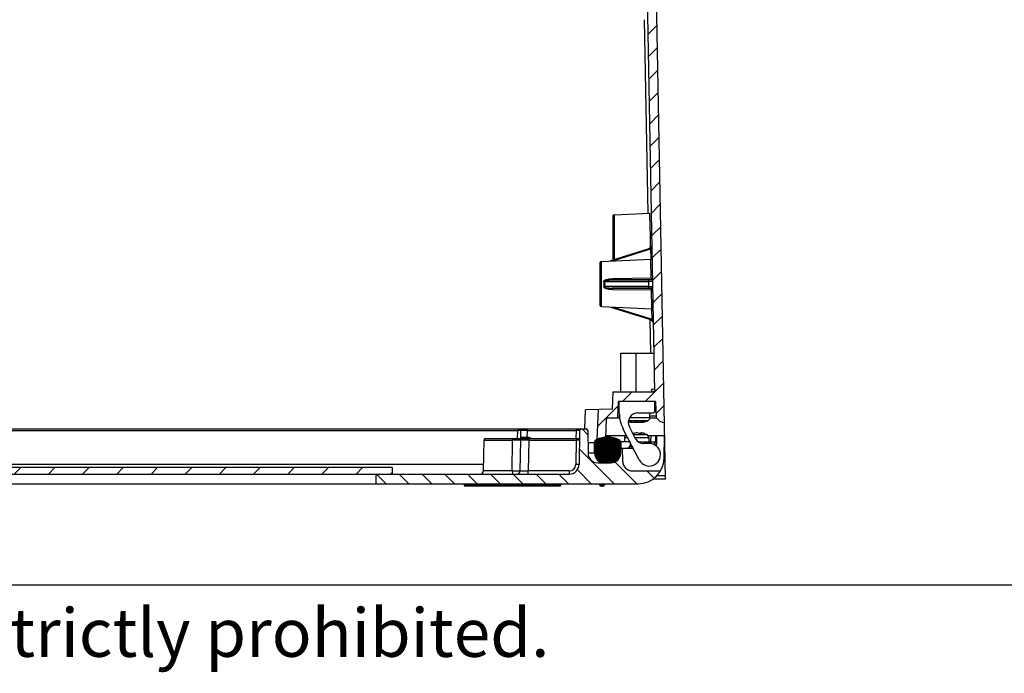
# Model space of a CAD drawing. Extents: x 9 to 415, y 1 to 290.
# Drawn here: x 148 to 209, y 1 to 42 of the extents above; entities that cross this region are included whole.
import ezdxf

# ---------------------------------------------------------------- set-up
doc = ezdxf.new("R2010")
doc.units = 0
doc.header["$LTSCALE"] = 23.1
doc.layers.get('0').update_dxf_attribs({"linetype": 'CONTINUOUS'})
doc.styles.get("Standard").update_dxf_attribs({"font": 'txt', "width": 0.7})

msp = doc.modelspace()

# ---------------------------------------------------------------- hatches: boundary and pattern name
at = {"linetype": 'CONTINUOUS'}
h = msp.add_hatch(dxfattribs=at)
h.set_pattern_fill('DEFAULT__1', color=2, angle=45, style=0, pattern_type=0)
h.set_pattern_definition([(45, (0, 0), (-0.7071067812, 0.7071067812), [])])
edge = h.paths.add_edge_path()
edge.add_arc((109.3926924256, 58.6667233421), 0.2, 90, 178.9165210455)
edge.add_line((108.4229281186, 17.9673266942), (109.1927281844, 58.6705051717))
edge.add_line((111.1359962281, 17.8962825058), (108.4229281186, 17.9673266942))
edge.add_line((111.237326085, 15.5754472195), (111.1359962281, 17.8962825058))
edge.add_arc((111.0375164407, 15.5667233421), 0.2, 270, 362.5)
edge.add_line((110.9252194006, 15.3667233421), (111.0375164407, 15.3667233421))
edge.add_arc((110.9252194006, 15.5667233421), 0.2, 182.5, 270)
edge.add_line((110.6506148142, 17.2710852808), (110.7254097563, 15.5579994646))
edge.add_arc((110.5507099921, 17.2667233421), 0.1, 2.5, 90)
edge.add_line((108.3284391663, 17.3667233421), (110.5507099921, 17.3667233421))
edge.add_arc((107.8081186091, 17.6654983707), 0.6, 273.6618360271, 330.1349807515001)
edge.add_line((108.6315952385, 58.5818506606), (107.8464391663, 17.0667233421))
edge.add_arc((109.4314522034, 58.5667233421), 0.8, 90, 178.9165210454)
edge.add_line((109.4314522034, 59.3667233421), (186.2614261292, 59.3667233421))
edge.add_arc((186.2614261292, 58.5667233421), 0.8, 1.0834789546, 90)
edge.add_line((187.0612830941, 58.5818506606), (187.8464391663, 17.0667233421))
edge.add_arc((187.8847597235, 17.6654983707), 0.6, 209.8650192484, 266.3381639729)
edge.add_line((187.3313599355, 17.3667233421), (187.3644391663, 17.3667233421))
edge.add_line((187.2964391663, 18.3667233421), (187.3313599355, 17.3667233421))
edge.add_line((187.2964391663, 18.3667233421), (184.9964391663, 18.3667233421))
edge.add_line((184.9615183971, 17.3667233421), (184.9964391663, 18.3667233421))
edge.add_line((184.3421683405, 17.3667233421), (184.9615183971, 17.3667233421))
edge.add_arc((184.3421683405, 17.2667233421), 0.1, 90, 177.5)
edge.add_line((184.2422635184, 17.2710852808), (184.1674685764, 15.5579994646))
edge.add_arc((183.967658932, 15.5667233421), 0.2, 270, 357.5000000000001)
edge.add_line((183.8553618919, 15.3667233421), (183.967658932, 15.3667233421))
edge.add_arc((183.8553618919, 15.5667233421), 0.2, 177.5, 270)
edge.add_line((183.6555522476, 15.5754472195), (183.755966416, 17.8753097905))
edge.add_line((184.6291246098, 17.8981742424), (183.755966416, 17.8753097905))
edge.add_line((184.6291246098, 17.8981742424), (184.6664391663, 18.9667233421))
edge.add_line((184.6664391663, 18.9667233421), (187.2510490954, 18.9667233421))
edge.add_line((187.2510490954, 18.9667233421), (186.5001501483, 58.6705051717))
edge.add_arc((186.300185907, 58.6667233421), 0.2, 1.0834789545, 90)
edge.add_line((109.3926924256, 58.8667233421), (186.300185907, 58.8667233421))
h = msp.add_hatch(dxfattribs=at)
h.set_pattern_fill('DEFAULT__2', color=2, angle=135, style=0, pattern_type=0)
h.set_pattern_definition([(135, (0, 0), (-0.7071067812, -0.7071067812), [])])
edge = h.paths.add_edge_path()
edge.add_line((169.9464391663, 13.8667233421), (181.9479466266, 13.8667233421))
edge.add_arc((181.9479466266, 14.4667233421), 0.6, 270, 359)
edge.add_line((182.5847241231, 16.5684685827), (182.5478552437, 14.4562518982))
edge.add_arc((182.6847088926, 16.5667233421), 0.1, 90, 179)
edge.add_line((182.6847088926, 16.6667233421), (182.98816944, 16.6667233421))
edge.add_arc((182.98816944, 16.5667233421), 0.1, 1, 90)
edge.add_line((183.0881542095, 16.5684685827), (183.1128045434, 15.1562518982))
edge.add_arc((183.7127131605, 15.1667233421), 0.6, 181, 270)
edge.add_line((183.7127131605, 14.5667233421), (184.1358747305, 14.5667233421))
edge.add_arc((184.1358747305, 15.1667233421), 0.6, 270, 359)
edge.add_line((184.7357833476, 15.1562518982), (184.7412026468, 15.4667233421))
edge.add_line((184.7412026468, 15.4667233421), (185.2464391663, 15.4667233421))
edge.add_line((185.260585998, 14.6562518982), (185.2464391663, 15.4667233421))
edge.add_arc((185.8604946151, 14.6667233421), 0.6, 181, 270)
edge.add_line((185.8604946151, 14.0667233421), (187.6073989966, 14.0667233421))
edge.add_arc((186.2217583505, 14.8667233421), 1.6, 270, 329.9999999999999)
edge.add_line((169.9464391663, 13.2667233421), (186.2217583505, 13.2667233421))
edge.add_line((169.9464391663, 13.8667233421), (169.9464391663, 13.2667233421))
edge = h.paths.add_edge_path()
edge.add_line((118.8764391663, 13.8667233421), (125.7464391663, 13.8667233421))
edge.add_line((125.7464391663, 13.8667233421), (125.7464391663, 13.2667233421))
edge.add_line((125.7464391663, 13.2667233421), (109.4711199821, 13.2667233421))
edge.add_arc((109.4711199821, 14.8667233421), 1.6, 181, 270)
edge.add_line((107.8713636698, 14.8387994918), (107.8464391663, 16.2667233421))
edge.add_line((107.8464391663, 16.2667233421), (108.3964391663, 16.2667233421))
edge.add_line((108.4246109765, 14.6527614169), (108.3964391663, 16.2667233421))
edge.add_arc((109.2244891326, 14.6667233421), 0.8, 181, 270)
edge.add_line((109.2244891326, 13.8667233421), (109.4080075579, 13.8667233421))
edge.add_arc((109.4080075579, 14.0667233421), 0.2, 270, 359)
edge.add_line((109.6464391663, 16.2667233421), (109.6079770969, 14.0632328608))
edge.add_line((109.6464391663, 16.2667233421), (110.1464391663, 16.2667233421))
edge.add_line((110.1658225175, 15.1562518982), (110.1464391663, 16.2667233421))
edge.add_arc((110.7657311346, 15.1667233421), 0.6, 181, 270)
edge.add_line((110.7657311346, 14.5667233421), (111.1801651721, 14.5667233421))
edge.add_arc((111.1801651721, 15.1667233421), 0.6, 270, 359)
edge.add_line((111.7800737892, 15.1562518982), (111.8047241231, 16.5684685827))
edge.add_arc((111.9047088926, 16.5667233421), 0.1, 90, 179)
edge.add_line((111.9047088926, 16.6667233421), (112.20816944, 16.6667233421))
edge.add_arc((112.20816944, 16.5667233421), 0.1, 1, 90)
edge.add_line((112.3450230889, 14.4562518982), (112.3081542095, 16.5684685827))
edge.add_arc((112.944931706, 14.4667233421), 0.6, 181, 270)
edge.add_line((114.8164391663, 13.8667233421), (112.944931706, 13.8667233421))
edge.add_line((114.8164391663, 13.6667233421), (114.8164391663, 13.8667233421))
edge.add_line((114.8164391663, 13.6667233421), (118.8764391663, 13.6667233421))
edge.add_line((118.8764391663, 13.6667233421), (118.8764391663, 13.8667233421))
h = msp.add_hatch(dxfattribs=at)
h.set_pattern_fill('DEFAULT__3', color=2, scale=0.05, style=0, pattern_type=0)
h.set_pattern_definition([(0, (0, 0), (0, 0.05), [])])
edge = h.paths.add_edge_path()
edge.add_arc((111.3734922829, 14.5667140303), 1.6, 63.77181799299999, 116.228182007)
edge.add_arc((111.9922182688, 15.8225715678), 0.2, 0, 63.77181799299999)
edge.add_line((112.1806179187, 15.1562425865), (112.1921878078, 15.8190810865))
edge.add_arc((111.5807093016, 15.1667140303), 0.6, 270, 359)
edge.add_line((111.1662752641, 14.5667140303), (111.5807093016, 14.5667140303))
edge.add_arc((111.1662752641, 15.1667140303), 0.6, 181, 270)
edge.add_line((110.554796758, 15.8190810865), (110.566366647, 15.1562425865))
edge.add_arc((110.754766297, 15.8225715678), 0.2, 116.228182007, 181)
edge = h.paths.add_edge_path()
edge.add_line((184.113257289, 14.5667140303), (184.5276913265, 14.5667140303))
edge.add_arc((184.113257289, 15.1667140303), 0.6, 181, 270)
edge.add_line((183.5133486719, 15.1562425865), (183.5017787828, 15.8190810865))
edge.add_arc((183.7017483219, 15.8225715678), 0.2, 116.228182007, 181)
edge.add_arc((184.3204743077, 14.5667140303), 1.6, 63.77181799299999, 116.228182007)
edge.add_arc((184.9392002936, 15.8225715678), 0.2, 0, 63.77181799299999)
edge.add_line((185.1391698327, 15.8190810865), (185.1275999436, 15.1562425865))
edge.add_arc((184.5276913265, 15.1667140303), 0.6, 270, 359)
h = msp.add_hatch(dxfattribs=at)
h.set_pattern_fill('DEFAULT__4', color=2, scale=1.5, angle=45, style=0, pattern_type=0)
h.set_pattern_definition([(45, (0, 0), (-1.0606601718, 1.0606601718), [])])
edge = h.paths.add_edge_path()
edge.add_line((170.9464391663, 13.8667233421), (124.7464391663, 13.8667233421))
edge.add_line((124.7464391663, 14.2667233421), (124.7464391663, 13.8667233421))
edge.add_line((170.9464391663, 14.2667233421), (124.7464391663, 14.2667233421))
edge.add_line((170.9464391663, 14.2667233421), (170.9464391663, 13.8667233421))

# ---------------------------------------------------------------- linework, layer by layer
at = {"color": 7, "linetype": 'CONTINUOUS'}
for p, q in [((187.2510490954, 18.9667233421), (186.5001501483, 58.6705051717)), ((187.9126330197, 13.5667233421), (187.0612830941, 58.5818506606)), ((184.7420772276, 29.97089899), (186.9435694972, 30.0670182183)), ((184.6464391663, 29.8709941678), (184.6464391663, 27.2624525163)), ((186.8184483098, 27.8277775716), (184.493640414, 27.0949807586)), ((186.876246754, 27.8504766428), (186.8184212623, 27.8277453754)), ((186.9946357284, 27.9352489128), (186.876246754, 27.8504766428)), ((183.8464391663, 26.9709941678), (183.8464391663, 24.3624525163)), ((183.9420772276, 27.07089899), (186.9978766768, 27.2043180744)), ((183.9420772276, 24.2625476942), (187.0596998514, 24.1264293517)), ((184.493640414, 24.2384659255), (186.9125346354, 23.4760124)), ((186.9125346667, 23.4760123901), (186.9950079455, 23.4406928191)), ((186.9955773185, 23.4403927359), (187.0605512184, 23.3952765696)), ((187.0605512184, 23.3952765696), (187.1491652915, 23.2777052619)), ((185.1464391663, 18.9667233421), (185.1464391663, 21.3667233421)), ((185.1467438726, 21.3667233421), (187.2056590245, 21.3667233421)), ((184.6291246098, 17.8981742424), (184.6664391663, 18.9667233421)), ((184.6664391663, 18.9667233421), (187.2510490954, 18.9667233421)), ((184.9615183971, 17.3667233421), (184.9964391663, 18.3667233421)), ((187.2964391663, 18.3667233421), (184.9964391663, 18.3667233421)), ((185.0464391663, 17.6667233421), (185.0464391663, 18.3667233421)), ((187.2464391663, 17.7667233421), (187.2464391663, 18.3667233421)), ((187.2964391663, 18.3667233421), (187.3313599355, 17.3667233421)), ((184.6291246098, 17.8981742424), (182.9554763292, 17.85434822)), ((183.6555522476, 15.5754472195), (183.755966416, 17.8753097905)), ((184.2422635184, 17.2710852808), (184.1674685764, 15.5579994646)), ((184.3421683405, 17.3667233421), (185.0677941398, 17.3667233421)), ((185.6118925892, 17.1325122565), (185.6106343932, 17.1328616696)), ((186.205862626, 17.6667233421), (187.1464391663, 17.6667233421)), ((186.9464391663, 17.3626973452), (186.9464391663, 17.6667233421)), ((186.9464391663, 17.3667233421), (187.3644391663, 17.3667233421)), ((112.3253076319, 16.6667233421), (182.6615078101, 16.6667233421)), ((178.935996059, 16.0684381241), (178.9447241231, 16.5684685827)), ((182.5847241231, 16.5684685827), (182.5478552437, 14.4562518982)), ((182.6847088926, 16.6667233421), (182.98816944, 16.6667233421)), ((183.0881542095, 16.5684685827), (183.1128045434, 15.1562518982)), ((186.2852116555, 14.7441146319), (185.2940098467, 16.6528102531)), ((186.0368978337, 16.0902015905), (185.6733819025, 16.7902015905)), ((185.8403262027, 17.0833215877), (185.8315235957, 17.0847402177)), ((185.8475752078, 17.0928421076), (185.8488916335, 17.0926507547)), ((185.8475763497, 17.0974005023), (185.8475763497, 17.0824800431)), ((185.8488916335, 17.0926507547), (185.8540148298, 17.0919146483)), ((185.8540268658, 17.091999506), (185.8540268658, 17.0826889782)), ((186.3064909764, 17.082654406), (186.2994582546, 17.0833240617)), ((186.3142982854, 17.0823940571), (186.3064909764, 17.082654406)), ((186.4388635028, 17.0919146483), (186.4376811277, 17.0917467035)), ((186.4388514668, 17.0963577738), (186.4388514668, 17.0826889782)), ((186.4453019829, 17.104711789), (186.4453019829, 17.0824800431)), ((176.6447241231, 15.9684685827), (176.6114681099, 14.0632328608)), ((176.7447088926, 16.0667233421), (182.477696401, 16.0667233421)), ((178.9009950709, 14.0632328608), (178.9342510842, 15.9684685827)), ((184.1984121291, 16.2667233421), (185.4222472675, 16.2667233421)), ((185.3764391663, 16.1408332585), (185.3764391663, 15.8667233421)), ((185.8691558423, 16.4247237226), (185.8659922201, 16.424760796)), ((185.8725585926, 16.4244360062), (185.8691558423, 16.4247237226)), ((185.8733733949, 16.424269085), (185.8725585926, 16.4244360062)), ((185.8742742553, 16.4220832032), (185.8748188876, 16.4229132567)), ((185.8748188876, 16.4229132567), (185.8748546982, 16.4231994896)), ((185.8749114502, 16.4221165972), (185.8760765525, 16.3998851206)), ((186.3779668824, 16.4221165972), (186.3754609694, 16.3743009291)), ((186.3780236344, 16.4231994896), (186.378059445, 16.4229132567)), ((186.378059445, 16.4229132567), (186.3786040774, 16.4220832032)), ((186.3807267316, 16.4244974138), (186.3795015612, 16.4242686485)), ((186.383716513, 16.4247239058), (186.3807267316, 16.4244974138)), ((186.3869735815, 16.4247600451), (186.383716513, 16.4247239058)), ((186.6136508726, 16.3770615933), (186.58775697, 16.3845049564)), ((186.6236847386, 16.3741657307), (186.6136508726, 16.3770615933)), ((186.6236847386, 16.3741657307), (186.7550105949, 16.3247531612)), ((186.8306310652, 16.2667233421), (187.2736063442, 16.2667233421)), ((186.8764391663, 16.1408332585), (186.8764391663, 15.8667233421)), ((187.2964391663, 16.2667233421), (187.2894379459, 15.8656236943)), ((187.2964391663, 16.2667233421), (187.8464391663, 16.2667233421)), ((187.8215146628, 14.8387994918), (187.8464391663, 16.2667233421)), ((183.1012348169, 15.8190810865), (183.5017787828, 15.8190810865)), ((183.5133486719, 15.1562425865), (183.5017787828, 15.8190810865)), ((183.8553618919, 15.3667233421), (183.967658932, 15.3667233421)), ((184.7357833476, 15.1562518982), (184.7412026468, 15.4667233421)), ((184.7412026468, 15.4667233421), (185.9099548296, 15.4667233421)), ((185.7264391663, 15.8667233421), (184.9264391663, 15.8667233421)), ((184.9264391663, 15.8667233421), (184.9264391663, 15.5667233421)), ((185.1391698327, 15.8190810865), (185.1275999436, 15.1562425865)), ((185.260585998, 14.6562518982), (185.2464391663, 15.4667233421)), ((185.7264391663, 15.8667233421), (185.7264391663, 15.6667233421)), ((186.2436832275, 15.8667233421), (187.3264391663, 15.8667233421)), ((186.9064391663, 15.7667233421), (186.5693785572, 15.7667233421)), ((187.3264391663, 15.8667233421), (187.3264391663, 15.6259066393)), ((170.9464391663, 14.2667233421), (124.7464391663, 14.2667233421)), ((170.9464391663, 14.2667233421), (170.9464391663, 13.8667233421)), ((183.7127131605, 14.5667233421), (184.5276913265, 14.5667140303)), ((185.8604946151, 14.0667233421), (187.6073989966, 14.0667233421)), ((112.944931706, 13.8667233421), (181.9479466266, 13.8667233421)), ((169.9464391663, 13.8667233421), (169.9464391663, 13.2667233421)), ((187.1541303728, 13.5667233421), (187.9126330197, 13.5667233421)), ((109.4711199821, 13.2667233421), (186.2217583505, 13.2667233421)), ((175.4215146628, 13.2667233421), (175.4215146628, 13.2067233421)), ((181.3215146628, 13.1067233421), (175.5215146628, 13.1067233421)), ((181.4215146628, 13.2667233421), (181.4215146628, 13.2067233421)), ((183.8215146628, 13.2667233421), (183.8215146628, 13.2067233421)), ((184.0215146628, 13.1067233421), (183.9215146628, 13.1067233421)), ((184.1215146628, 13.2667233421), (184.1215146628, 13.2067233421)), ((18, 7), (413, 7))]:
    msp.add_line(p, q, dxfattribs=at)
at = {"color": 9, "linetype": 'CONTINUOUS'}
for p, q in [((186.8411805042, 30.0650817834), (186.6140582309, 42.074171982)), ((184.7420772276, 27.1732898978), (184.7420772276, 29.97089899)), ((186.9450550203, 29.9935934578), (186.9435737986, 30.0670200516)), ((186.9738374303, 28.5667234535), (186.9450550203, 29.9935934578)), ((186.9826256975, 28.1310930507), (186.9738388891, 28.5667234773)), ((186.9832050009, 28.1023719993), (186.9826256975, 28.1310930507)), ((186.9868456836, 27.9218706421), (186.9832050009, 28.1023719993)), ((186.8470190967, 27.7859055257), (184.681003412, 27.1031612037)), ((186.9834906263, 27.8508123825), (186.995718322, 27.2042729726)), ((183.9420772276, 24.2625476942), (183.9420772276, 27.07089899)), ((186.9997204628, 27.1047538571), (186.9977170324, 27.2042180076)), ((187.0213868965, 26.029037997), (186.9997204628, 27.1047538571)), ((184.112270082, 25.6667233421), (184.1421101576, 25.6667233421)), ((184.1174495796, 25.8209941678), (186.8581540228, 25.8209941678)), ((187.116717447, 25.953967022), (184.6155261911, 25.92089899)), ((184.6155261911, 25.92089899), (186.8908641663, 25.92089899)), ((187.0213818373, 26.0290470552), (184.6183962589, 25.9977377361)), ((186.8581540228, 25.8209941678), (186.8639893259, 25.5124525163)), ((186.8639893259, 25.5124525163), (184.1174495796, 25.5124525163)), ((186.8966994694, 25.4125476942), (184.6155261911, 25.4125476942)), ((184.6155261911, 25.4125476942), (187.0331101875, 25.380585052)), ((184.6183962589, 25.3357089481), (187.0359802553, 25.3042090455)), ((187.032485822, 25.4135983764), (187.0331101875, 25.380585052)), ((187.0364769539, 25.2796415012), (187.0359797818, 25.3042090517)), ((187.0579921217, 24.2112044249), (187.0364769539, 25.2796415012)), ((184.681003412, 24.2302854804), (186.9411054223, 23.5178844458)), ((187.0559531924, 24.1263584929), (187.0685777538, 23.4588348066)), ((187.0596998514, 24.1264293517), (187.0579921217, 24.2112044249)), ((187.0057235277, 21.3648694156), (186.9657774295, 23.4770193559)), ((186.1028197789, 18.9667233421), (186.1028197789, 21.3667233421)), ((182.9019983795, 16.6704856518), (182.9536848874, 17.8543013095)), ((184.9930689611, 18.2702132917), (185.0464391663, 18.2702132917)), ((187.2464391663, 18.2702132917), (187.2998093715, 18.2702132917)), ((185.0558806647, 17.4632333924), (184.9648886023, 17.4632333924)), ((186.8131071393, 17.1741359988), (185.6164418132, 17.1741356327)), ((186.9464391663, 17.3626973452), (185.6847996882, 17.3626973452)), ((185.7051717869, 17.1146772564), (185.7051717869, 17.122564898)), ((186.0456028647, 17.0847402177), (186.0456028647, 17.1090443648)), ((186.1275503734, 17.1224060995), (186.1275503734, 17.1146772564)), ((186.4554411053, 17.0847402177), (186.4554411053, 17.1067281987)), ((186.5586749043, 17.1232263512), (186.5586749043, 17.1146772564)), ((187.3279897303, 17.4632333924), (186.9464391663, 17.4632333924)), ((118.8164391663, 16.5684685827), (178.7447545841, 16.5684685827)), ((178.7359965883, 16.0667233421), (178.7447545841, 16.5684685827)), ((178.7447545841, 16.6667233421), (178.7447545841, 16.5684685827)), ((178.9179360461, 16.5691076232), (178.8447529587, 16.5691076227)), ((179.0618681546, 16.5691913554), (178.9751757312, 16.5690035874)), ((179.3376202486, 16.1649781014), (179.3446632012, 16.5684685827)), ((179.3446632012, 16.5684685827), (179.3446632012, 16.6667233421)), ((179.3446632012, 16.5684685827), (182.3847545841, 16.5684685827)), ((182.3759960659, 16.066693415), (182.3847545841, 16.5684685827)), ((182.3847545841, 16.6667233421), (182.3847545841, 16.5684685827)), ((182.5579360461, 16.5691076232), (182.4847529587, 16.5691076227)), ((185.8315235957, 17.0999954364), (185.8315235957, 17.0847402177)), ((186.0839777387, 17.0847402177), (186.0839777387, 17.0967571424)), ((186.3546048037, 17.0847402177), (186.3546048037, 17.0900506679)), ((186.3827256909, 17.0847402177), (186.3827256909, 17.0883785088)), ((176.6447241231, 15.9684685827), (178.4260118549, 15.9684685827)), ((178.4019671977, 14.0632328608), (178.4260118549, 15.9684685827)), ((179.1845470374, 16.1644425228), (179.3376202523, 16.1649772739)), ((179.4341749324, 15.9684687766), (179.2428553118, 15.9690035282)), ((179.3770294666, 16.1649781014), (179.3376202486, 16.1649781014)), ((179.3376202486, 16.0667233421), (179.3376202486, 16.1649781014)), ((179.3770294666, 16.1649781014), (179.3770294666, 16.0667233421)), ((179.4341749317, 15.9684685827), (179.4009189185, 14.0632328608)), ((179.4341749317, 15.9684685827), (179.4341749317, 16.0667233421)), ((179.4341749317, 15.9684685827), (182.3742815451, 15.9684685827)), ((182.3742815451, 15.9684685827), (182.3478857047, 14.4562518982)), ((182.3742815451, 16.0667233421), (182.3742815451, 15.9684685827)), ((185.3764391663, 16.1408332585), (185.5598838381, 16.1408332585)), ((185.8748188876, 16.4229132567), (185.8641178455, 16.4229132582)), ((185.8742742553, 16.4220832032), (185.8753530262, 16.4012783703)), ((185.915093298, 16.3247530026), (186.7550105949, 16.3247531612)), ((186.0106043795, 16.1408332585), (186.8764391663, 16.1408332585)), ((186.1586551682, 16.4229132567), (186.0942231645, 16.4229132567)), ((186.3761273247, 16.3743173388), (186.3786040774, 16.4220832032)), ((186.4102754469, 16.4229132567), (186.378059445, 16.4229132567)), ((186.4036136954, 16.3845049564), (186.4034506711, 16.381360922)), ((186.9964848578, 16.2667233421), (186.9895028318, 15.8667233421)), ((185.8264391663, 15.4667233421), (185.8264391663, 15.627544256)), ((185.8580239822, 15.5667233421), (185.8264391663, 15.5667233421)), ((187.2264391663, 15.8667233421), (187.2264391663, 15.6855794406)), ((183.5133486719, 15.1562425865), (183.1128065198, 15.1562425865)), ((176.6183282827, 14.4562518982), (120.1164391663, 14.4562518982)), ((178.4019671977, 14.0632328608), (176.6114681099, 14.0632328608)), ((181.9479466266, 14.0632328608), (179.4009189185, 14.0632328608)), ((179.4009189185, 13.8667233421), (179.4009189185, 14.0632328608)), ((181.9479466266, 14.0632328608), (181.9479466266, 13.8667233421)), ((187.9091801809, 13.7492921935), (187.3639008387, 13.7492921935)), ((181.4215146628, 13.2067233421), (175.4215146628, 13.2067233421)), ((175.5215146628, 13.1067233421), (175.5215146628, 13.2667233421)), ((181.3215146628, 13.2667233421), (181.3215146628, 13.1067233421)), ((184.1215146628, 13.2067233421), (183.8215146628, 13.2067233421)), ((183.9215146628, 13.1067233421), (183.9215146628, 13.2667233421)), ((184.0215146628, 13.2667233421), (184.0215146628, 13.1067233421))]:
    msp.add_line(p, q, dxfattribs=at)
at = {"color": 7, "linetype": 'CONTINUOUS'}
msp.add_lwpolyline([(187.0933321222, 27.3060082371), (187.0790298199, 27.2526155186), (187.0438211365, 27.2178251096), (186.9977170324, 27.2042180076)], dxfattribs=at)
at = {"color": 6, "linetype": 'CONTINUOUS'}
msp.add_circle((187.1491399598, 19.0667233421), 0.1, dxfattribs=at)
at = {"color": 7, "linetype": 'CONTINUOUS'}
for centre, radius, start, end in [((184.7464391663, 29.8709941678), 0.1, 92.5, 180), ((183.9464391663, 26.9709941678), 0.1, 92.499999983, 180), ((184.7464391663, 27.2624525163), 0.1, 180, 238.3333333333), ((183.9464391663, 24.3624525163), 0.1, 180, 267.500000017), ((187.1464391663, 17.7667233421), 0.1, 270, 360), ((184.3421683405, 17.2667233421), 0.1, 90, 177.5), ((187.2464391663, 17.6667233421), 2.2, 180, 207.4432345373), ((186.205862626, 17.0667233421), 0.6, 90, 207.4432345373), ((186.1468280923, 19.0615631386), 2.0018474712, 254.5010384941999, 261.1928276353), ((185.9888956348, 18.030550022), 0.958812883, 252.7877914553, 260.553175817), ((186.1612650198, 19.0517466966), 1.9796067917, 258.1008994075, 260.8813370436), ((186.3497713623, 17.751369513), 0.6815301921, 250.1389857019, 250.7629661438), ((186.3415506197, 17.726932934), 0.655749582, 250.7376655981, 258.3292348881), ((186.0960237528, 18.9661940562), 1.8941026755, 280.6270605866, 282.1726669371), ((186.1454102433, 19.0638233592), 2.0041790681, 278.8153952299, 289.4601718603), ((186.7464391663, 17.3626973452), 0.2, 289.4712206345, 360), ((187.8847597235, 17.6654983707), 0.6, 209.8650192484, 266.3381639729), ((179.0447088926, 16.5667233421), 0.1, 90, 179), ((182.6847088926, 16.5667233421), 0.1, 90, 179), ((182.98816944, 16.5667233421), 0.1, 1, 90), ((186.1612197322, 19.0515509259), 1.9794063179, 260.8817333026, 263.5328889634), ((186.1331628337, 19.0529476187), 1.9808013326, 261.8985199814, 263.5356002125999), ((185.9478335617, 17.3404961863), 0.2581276678, 267.8831842921, 268.3204405498), ((186.0206692507, 17.4535033351), 0.3711853443, 265.7681317450001, 265.9304124682999), ((186.0203634127, 17.4490489406), 0.3667204766, 265.9286856306, 266.7492090045), ((186.0536587597, 17.4304153727), 0.3480466974, 266.6329850992, 267.6781880564), ((186.0532829449, 17.4207397283), 0.3383637716, 267.6753983014, 268.7036313023), ((186.0527323547, 17.3942089628), 0.3118273443, 268.6944842456, 269.9869006639), ((185.9532123085, 17.7196462878), 0.6482324549, 281.6379171038, 287.343697851), ((186.2401459779, 17.3942089628), 0.3118273443, 270.0130993361, 271.3055157544), ((186.2395953877, 17.4207397283), 0.3383637716, 271.2963686977, 272.3246016986001), ((186.2392195729, 17.4304153728), 0.3480466975, 272.3218119437, 273.3670149006), ((186.3165822191, 17.2921987697), 0.2098171437, 269.3763029008, 270.0047300375), ((186.096376459, 18.9643524807), 1.8922276416, 276.6197663775, 280.6268473725), ((186.3450447709, 17.3404961863), 0.2581276678, 271.6795594502999, 272.1168157079), ((186.1316586005, 19.0515509259), 1.9794063179, 276.4671110366, 279.1182666974), ((186.1597158961, 19.0529446002), 1.9807982885, 276.4643982036, 278.0669367535), ((186.4825063859, 16.9371249667), 0.1522596139, 104.1879126867, 104.4520131008), ((176.7447088926, 15.9667233421), 0.1, 90, 179), ((179.0342358537, 15.9667233421), 0.1, 90, 179), ((182.477696401, 16.1667233421), 0.1, 270, 329.9244920955), ((183.7017483219, 15.8225715678), 0.2, 116.228182007, 181), ((184.3204743077, 14.5667140303), 1.6, 63.77181799299999, 116.228182007), ((184.9392002936, 15.8225715678), 0.2, 0, 63.77181799299999), ((185.5764391663, 16.1408332585), 0.2, 121.6637157086, 180), ((185.8669589856, 16.3068988646), 0.1178658962, 90.4699595345, 91.7678123306), ((186.2724615384, 15.4004168025), 1.0379975188, 100.1769698596, 108.5468159247), ((186.5693785572, 16.3667233421), 0.6, 207.4432345373, 270), ((186.1155378303, 16.2738142564), 0.1506148296, 98.13567914920002, 100.1256339097), ((186.1373405023, 16.2738142564), 0.1506148296, 79.8743660905, 81.8643208508), ((185.9780633919, 15.3912255317), 1.04746023, 71.4910569548, 79.7851572608), ((186.3857749968, 16.29973019), 0.1250356, 87.84848512399998, 89.45075722530001), ((186.3835445237, 16.2417956237), 0.1830130698, 85.7691617519, 87.8316075591), ((186.3818596053, 16.2181744034), 0.2066942344, 85.1192479596, 85.78643911049998), ((186.381670679, 16.2152538898), 0.209620241, 82.15694971469999, 85.1357141195), ((186.3579096241, 16.0432725794), 0.3832352062, 81.8636302562, 82.146451001), ((186.3549428585, 16.0224978634), 0.4042206896, 81.5914076713, 81.86410311080002), ((186.3521729408, 16.0037614922), 0.4231607015, 81.3268455971, 81.59136748590001), ((186.2088474184, 15.0640594692), 1.3737300557, 78.8810854699, 81.3276093764), ((186.2086098477, 15.0629022472), 1.3749113702, 76.4367244225, 78.8806710079), ((186.2080322388, 15.0605469604), 1.3773364319, 73.9965656774, 76.43634418090001), ((186.6764391663, 16.1408332585), 0.2, 0, 66.8676036007), ((183.8553618919, 15.5667233421), 0.2, 177.5, 270), ((183.967658932, 15.5667233421), 0.2, 270, 357.5000000000001), ((185.0264391663, 15.5667233421), 0.1, 180, 270), ((185.5264391663, 15.6667233421), 0.2, 270, 360), ((186.9064391663, 15.0667233421), 0.7, 207.4432345373, 90), ((183.7127131605, 15.1667233421), 0.6, 181, 270), ((184.113257289, 15.1667140303), 0.6, 181, 270), ((184.1358747305, 15.1667233421), 0.6, 270, 359), ((184.5276913265, 15.1667140303), 0.6, 270, 359), ((186.2217583505, 14.8667233421), 1.6, 270, 359), ((176.4114985708, 14.0667233421), 0.2, 270, 359), ((178.7010255319, 14.0667233421), 0.2, 270, 359), ((181.9479466266, 14.4667233421), 0.6, 270, 359), ((185.8604946151, 14.6667233421), 0.6, 181, 270), ((175.5215146628, 13.2067233421), 0.1, 180, 270), ((181.3215146628, 13.2067233421), 0.1, 270, 360), ((183.9215146628, 13.2067233421), 0.1, 180, 270), ((184.0215146628, 13.2067233421), 0.1, 270, 360)]:
    msp.add_arc(centre, radius, start, end, dxfattribs=at)
at = {"color": 9, "linetype": 'CONTINUOUS'}
for centre, radius, start, end in [((186.6966115622, 28.2816246994), 0.5175894607, 298.1397501984, 303.6597511744), ((183.8240566632, 26.630248526), 0.8607973163, 287.828744403, 289.9279718071), ((183.822250533, 24.6979163737), 0.866378442, 70.0787904604, 72.16449334869999), ((186.8990413491, 34.2085562861), 8.7960089037, 269.984745374, 270.5919057404), ((186.9191473296, 32.1516715282), 6.7390262956, 270.6016302736001, 270.963659015), ((186.7749211877, 22.9898981094), 0.5535243605, 64.84278114760001, 72.52852812350001), ((186.7846004085, 23.0109717429), 0.5303350379, 60.8644299529, 64.8214567004), ((186.7950172603, 23.0298112655), 0.5088091626, 57.47715674829999, 60.8560992291), ((178.9214388907, -3.2768190917), 19.8460748736, 90.2213934599, 90.5100957858), ((179.0131003024, -57.8628249823), 74.4320323141, 89.7447709401, 89.9624598144), ((182.5614388907, -3.2768190946), 19.8460748765, 90.2213934599, 90.5100957857), ((178.8288663718, -51.5772764215), 67.546946947, 90.18673379299999, 90.34171805640001), ((178.7812938542, -33.3167872975), 49.28640120520001, 90.00634645699999, 90.2006149923), ((178.7953706574, 0.9850320144), 14.984594326, 89.62873634620003, 90.07469910309999), ((179.0493357186, 64.7695376098), 48.6052831544, 270.006444941, 270.1593869514), ((182.5509594869, -3.875825774), 19.8450815468, 90.2213861786, 90.51010294219999), ((181.9479466266, 14.4632329962), 0.4000081631, 270.0000000097, 358.9999830933)]:
    msp.add_arc(centre, radius, start, end, dxfattribs=at)
for points, knots in [([(186.8184551132, 27.8277559715), (186.8236580423, 27.8293540581), (186.8360148286, 27.8088053677), (186.8423694482, 27.7966717542), (186.8470190968, 27.7859055236)], [0, 0, 0, 0, 0.3169928464, 1, 1, 1, 1]), ([(186.9834906225, 27.8508125136), (186.9957796289, 27.8510785438), (187.0321323495, 27.8544014721), (187.0824858419, 27.879505372), (187.081980876, 27.906205444)], [0, 0, 0, 0, 0.3152029621, 1, 1, 1, 1]), ([(184.0876117198, 25.8107909807), (184.0578262477, 25.897491978), (184.3639952661, 25.9960888987), (184.5160707236, 25.9963980962), (184.6183962855, 25.9977291285)], [0, 0, 0, 0, 0.4725280794, 1, 1, 1, 1]), ([(184.1174495796, 25.8209941678), (184.0993092132, 25.8575986677), (184.2428780917, 25.8976206383), (184.3821322559, 25.9121540265), (184.527303766, 25.9202847572), (184.6155261911, 25.92089899)], [0, 0, 0, 0, 0.2356544762, 0.4910888725, 1, 1, 1, 1]), ([(184.6183962589, 25.9977377361), (184.6184559258, 25.9797154242), (184.6137942694, 25.9565448837), (184.620882446, 25.9263284971), (184.6155263735, 25.9208991837)], [0, 0, 0, 0, 0.702655325, 1, 1, 1, 1]), ([(186.8908641663, 25.9208989868), (186.8781238859, 25.9192711622), (186.8607837249, 25.8764296512), (186.8581540228, 25.8442609431), (186.8581540228, 25.8209941678)], [0, 0, 0, 0, 0.3556806829, 1, 1, 1, 1]), ([(187.1217246013, 25.8047408168), (187.1215762128, 25.8113208228), (187.0843563177, 25.8096541688), (187.0433899629, 25.8188744286), (186.9555517443, 25.8190926358), (186.8937231742, 25.8208066604), (186.8581540363, 25.8209970157)], [0, 0, 0, 0, 0.0745486827, 0.2785419624, 0.5971133846, 1, 1, 1, 1]), ([(187.1195948787, 25.9173650516), (187.1038058689, 25.9179869049), (187.0275843771, 25.9203421847), (186.9513183422, 25.9208941509), (186.8908641663, 25.92089899)], [0, 0, 0, 0, 0.2072147717, 1, 1, 1, 1]), ([(184.087609504, 25.5226564669), (184.0639452351, 25.4333444128), (184.3612757746, 25.3386134928), (184.5168451998, 25.33704511), (184.6183962589, 25.3357089481)], [0, 0, 0, 0, 0.4763709015, 1, 1, 1, 1]), ([(184.1174404678, 25.5124591356), (184.1005825899, 25.4861809407), (184.223622378, 25.4347830827), (184.3617970571, 25.4259915051), (184.5192273786, 25.4132103959), (184.6155348275, 25.4125457256)], [0, 0, 0, 0, 0.1793119259, 0.4468576893, 1, 1, 1, 1]), ([(184.6183962583, 25.3357089446), (184.618455866, 25.3537317251), (184.6137862758, 25.3768942547), (184.620888878, 25.4071254715), (184.6155261911, 25.4125476942)], [0, 0, 0, 0, 0.7026716166, 1, 1, 1, 1]), ([(186.8639892966, 25.5124462958), (186.8995418705, 25.5122560325), (186.9611804548, 25.5133312549), (187.0493162774, 25.5122536212), (187.0893450042, 25.5211151601), (187.1271136729, 25.5184683736), (187.1270167077, 25.5249207101)], [0, 0, 0, 0, 0.4039697497999999, 0.7229816015, 0.9266774403, 1, 1, 1, 1]), ([(186.8639893259, 25.5124525163), (186.8639893259, 25.4891857386), (186.8666190159, 25.4570169382), (186.8839592044, 25.4141756231), (186.8966994694, 25.4125476978)], [0, 0, 0, 0, 0.6443193854, 1, 1, 1, 1]), ([(187.0324883579, 25.4135980796), (187.0430603119, 25.4146744688), (187.0887816612, 25.437354138), (187.1277658323, 25.4853259922), (187.1270168758, 25.5249269509)], [0, 0, 0, 0, 0.2115394327, 1, 1, 1, 1]), ([(187.0346881894, 25.369750232), (187.0345127742, 25.3723013226), (187.033905733, 25.3756820364), (187.0338850538, 25.379800492), (187.0331103579, 25.3805848796)], [0, 0, 0, 0, 0.6987464199, 1, 1, 1, 1]), ([(187.0359802553, 25.3042090455), (187.0360011371, 25.3109331333), (187.0359265407, 25.3327819272), (187.0357260045, 25.3546571313), (187.0346881894, 25.369750232)], [0, 0, 0, 0, 0.3076997905, 1, 1, 1, 1]), ([(186.9250387952, 23.4868401221), (186.9229623126, 23.4836830916), (186.9202507196, 23.4791258102), (186.9143608123, 23.4755891282), (186.9126174304, 23.4762376127)], [0, 0, 0, 0, 0.6701271114, 1, 1, 1, 1]), ([(187.0241663961, 23.4532812536), (187.0191812604, 23.4485927938), (187.0113950533, 23.4414457007), (186.9991005205, 23.4384594707), (186.9956000232, 23.4403802295)], [0, 0, 0, 0, 0.6315315958, 1, 1, 1, 1]), ([(187.042807327, 23.4742017448), (187.0398453083, 23.4703789154), (187.0339044476, 23.4631552322), (187.0274523668, 23.4563716693), (187.0241663961, 23.4532812536)], [0, 0, 0, 0, 0.5173941067, 1, 1, 1, 1]), ([(178.9751757312, 16.5690035874), (178.9675967635, 16.5689568497), (178.9611596167, 16.5654073425), (178.9447694991, 16.5710421285), (178.9447246001, 16.5684688426)], [0, 0, 0, 0, 0.7465053708, 1, 1, 1, 1]), ([(178.3989368171, 16.0667233421), (178.4103994025, 16.0667233421), (178.4236146038, 16.0201893313), (178.4258980928, 15.9918178809), (178.4260117256, 15.9684685741)], [0, 0, 0, 0, 0.3292695009, 1, 1, 1, 1]), ([(178.9342515728, 15.9684691931), (178.9343120449, 15.9720065244), (178.9115215811, 15.9644132682), (178.9028612479, 15.9692368659), (178.8924667499, 15.969311759)], [0, 0, 0, 0, 0.2539256211, 1, 1, 1, 1]), ([(179.2428553118, 15.9690035282), (179.2009153813, 15.9690892431), (179.1264576804, 15.9689074118), (179.0386500741, 15.9697820307), (178.9862284589, 15.9684258255), (178.9576724855, 15.9704080317), (178.9457635958, 15.9664523848), (178.9342830986, 15.9702842692), (178.9342514139, 15.9684687766)], [0, 0, 0, 0, 0.4076980335, 0.7268747291, 0.8444176445999999, 0.9301489272, 0.9823489476, 1, 1, 1, 1]), ([(178.9376810449, 16.1649772748), (178.9377019463, 16.162407157), (178.9539778963, 16.1678873286), (178.9706235879, 16.1623203121), (179.0103812832, 16.1652441236), (179.0382317954, 16.1642547526), (179.0548031052, 16.1642547629)], [0, 0, 0, 0, 0.0658297199, 0.2598786916, 0.5755647451, 1, 1, 1, 1]), ([(182.5742514673, 15.9684692869), (182.5742620721, 15.9707449198), (182.5598704877, 15.9661968351), (182.5454744429, 15.9708595768), (182.5116110609, 15.9684535124), (182.4880869228, 15.9691584602), (182.4742799152, 15.9691076309)], [0, 0, 0, 0, 0.0682802917, 0.268016806, 0.5857228718999999, 1, 1, 1, 1]), ([(182.5742514638, 15.9684690937), (182.5746371569, 15.9903512746), (182.5424885006, 16.020291391), (182.5092995485, 16.047849698), (182.4882441821, 16.0667239933), (182.4776985904, 16.066723342)], [0, 0, 0, 0, 0.467303595, 0.7748292268000001, 1, 1, 1, 1]), ([(185.7342728039, 15.6510983399), (185.7342726431, 15.6281289295), (185.7260217809, 15.5804034596), (185.6887155639, 15.5179887695), (185.6309951462, 15.4761774664), (185.5856332329, 15.4667235583), (185.5643410791, 15.4667233438)], [0, 0, 0, 0, 0.2491311427, 0.5132991283, 0.7690607411, 1, 1, 1, 1]), ([(185.7264391663, 15.6667249591), (185.7264391467, 15.6662909863), (185.727788157, 15.6650171859), (185.7289955922, 15.6618300827), (185.731682723, 15.6570849086), (185.7333490175, 15.6532533424), (185.7342730927, 15.651099162)], [0, 0, 0, 0, 0.0744382775, 0.2816787962, 0.5979368412, 1, 1, 1, 1]), ([(185.7342728049, 15.6510983421), (185.7375975975, 15.6415118285), (185.7465031807, 15.6224259441), (185.7631891371, 15.5944929325), (185.7902884357, 15.5718083128), (185.8143073942, 15.5666029444), (185.8264391663, 15.5667233421)], [0, 0, 0, 0, 0.2281934812, 0.4723276116, 0.7271499038, 1, 1, 1, 1]), ([(178.4019672252, 14.0632327884), (178.4621141051, 14.0625353485), (178.5765004819, 14.0618732774), (178.7143738939, 14.060095092), (178.8047396351, 14.0621235629), (178.8569482244, 14.0590435938), (178.8792532138, 14.0659469974), (178.9009353879, 14.059784009), (178.9009949569, 14.0632327979)], [0, 0, 0, 0, 0.3615655311, 0.690181921, 0.8201033427, 0.9181726117, 0.9792663336, 1, 1, 1, 1]), ([(178.4019672257, 14.0632328628), (178.4021696122, 14.0165848049), (178.4073573456, 13.9617653839), (178.4291625495, 13.8667233451), (178.4515115953, 13.8667233421)], [0, 0, 0, 0, 0.6760892504000001, 1, 1, 1, 1]), ([(178.9009940951, 14.0632311347), (178.9009379715, 14.060016419), (178.9214560472, 14.066332229), (178.942116941, 14.0596274359), (178.9917779861, 14.0628775402), (179.079683685, 14.0608263557), (179.2197786509, 14.0625340554), (179.337138443, 14.0627861539), (179.4009189307, 14.0632311347)], [0, 0, 0, 0, 0.0192930713, 0.0761193484, 0.1685620194, 0.2928563788, 0.617271299, 1, 1, 1, 1]), ([(182.5478552437, 14.4562518982), (182.5477732275, 14.4515536204), (182.5167055141, 14.460811911), (182.4856245646, 14.4511995487), (182.4180371185, 14.4564296445), (182.3724152376, 14.4558241079), (182.3478857042, 14.4562519154)], [0, 0, 0, 0, 0.0704784553, 0.2931348048, 0.6320347115999999, 1, 1, 1, 1])]:
    msp.add_open_spline(points, degree=3, knots=knots, dxfattribs=at)
for points in [[(186.9407190511, 27.8252143756), (186.9108561926, 27.8092326002), (186.8793201342, 27.796096229), (186.8470190967, 27.7859055257)], [(186.9834923639, 27.8508122189), (187.0081851796, 27.9132971417), (187.0433564044, 27.9717998913), (187.0628257218, 28.0361042178)], [(184.0876170646, 25.522653862), (184.1034461713, 25.5687324368), (184.1122776803, 25.618001728), (184.1122776803, 25.6667233421)], [(184.112280055, 25.6667233421), (184.112280055, 25.7154452242), (184.1034485487, 25.7647147829), (184.0876194276, 25.8107936363)], [(184.1174467826, 25.8209931518), (184.1333532806, 25.7714057793), (184.1421073475, 25.7187994804), (184.1421073475, 25.6667233421)], [(184.1421073665, 25.6667233421), (184.1421073665, 25.6146472015), (184.1333532996, 25.5620409003), (184.1174468016, 25.5124535255)], [(187.0324858183, 25.4135981344), (187.0645662614, 25.4131111002), (187.0993197441, 25.3933293433), (187.1161552605, 25.3660171223)], [(187.079499922, 25.3683617688), (187.0654277474, 25.3759569517), (187.0490994441, 25.3803471954), (187.0331101875, 25.380585052)], [(186.9411054223, 23.5178844458), (186.9364858263, 23.5071875069), (186.931441734, 23.4965749845), (186.9250387952, 23.4868401221)], [(187.1180959465, 23.4520078055), (187.102155846, 23.4568598004), (187.0852397038, 23.4589238987), (187.0685777501, 23.4588346765)], [(187.1135312626, 23.3669896516), (187.0981255666, 23.3973940653), (187.0822238371, 23.4275985485), (187.0685796641, 23.4588331509)], [(187.1714272129, 23.1767303775), (187.1701737032, 23.2430095772), (187.1434937117, 23.3078562832), (187.1135312626, 23.3669896516)], [(178.9376811696, 16.1649780491), (178.9371160935, 16.1326031838), (178.9644658119, 16.102242527), (178.9911213605, 16.0838595744)], [(178.9911213605, 16.0838595744), (179.0038515548, 16.0750802181), (179.0187684381, 16.0667227383), (179.0342324267, 16.066723342)], [(179.3770294666, 16.1649781014), (179.4124510584, 16.1648193909), (179.4485216468, 16.1562819619), (179.4806280963, 16.1413189992)], [(179.4806280963, 16.1413189992), (179.5185985255, 16.1236231741), (179.5521870379, 16.0963104459), (179.581564496, 16.0664464094)]]:
    msp.add_open_spline(points, degree=3, dxfattribs=at)
at = {"color": 7, "linetype": 'CONTINUOUS'}
for points, knots in [([(187.116717447, 25.953967022), (187.101476519, 25.9567473733), (187.0714448727, 25.9890142), (187.0398497182, 26.0121680238), (187.0213818373, 26.0290470552)], [0, 0, 0, 0, 0.3824189923, 1, 1, 1, 1]), ([(187.0357369704, 25.3016892631), (187.0507200071, 25.3122036337), (187.0853993491, 25.2985726451), (187.1149504936, 25.295622662), (187.1255559782, 25.2897889414)], [0, 0, 0, 0, 0.6019478869, 1, 1, 1, 1]), ([(185.6891203583, 17.1219380212), (185.6891197802, 17.1226148227), (185.6923829909, 17.1233671271), (185.6967653659, 17.1232105916), (185.7052770118, 17.1227321064), (185.7114884141, 17.1219322737), (185.715086958, 17.121436345)], [0, 0, 0, 0, 0.0770631883, 0.2726597807, 0.5863835003, 1, 1, 1, 1]), ([(185.7051717869, 17.1146772564), (185.7028939813, 17.1153807134), (185.6989325331, 17.1166607223), (185.6937821223, 17.1186390542), (185.6907968069, 17.1201107863), (185.6891208412, 17.1213726947), (185.6891203583, 17.1219380212)], [0, 0, 0, 0, 0.400500791, 0.7057179422, 0.9050260417, 1, 1, 1, 1]), ([(185.715086958, 17.121436345), (185.7180115477, 17.1210332965), (185.7307376452, 17.1191175894), (185.7433888474, 17.1167219487), (185.7530922213, 17.1146772564)], [0, 0, 0, 0, 0.2294119184, 1, 1, 1, 1]), ([(185.999596599, 17.0847402177), (186.004232311, 17.0865240887), (186.0233506276, 17.0946807614), (186.0412886642, 17.1054809801), (186.0541440116, 17.1146772564)], [0, 0, 0, 0, 0.2391112347, 1, 1, 1, 1]), ([(186.1275503734, 17.1146772564), (186.1208341828, 17.1114791744), (186.0942776992, 17.0995602857), (186.0665932814, 17.090116802), (186.0456028647, 17.0847402177)], [0, 0, 0, 0, 0.2555671538, 1, 1, 1, 1]), ([(186.0541440116, 17.1146772564), (186.0567802488, 17.1165631304), (186.0646599815, 17.1192772813), (186.0726141065, 17.1207682638), (186.0774618184, 17.121436345)], [0, 0, 0, 0, 0.3984498863, 1, 1, 1, 1]), ([(186.0774618184, 17.121436345), (186.0853287096, 17.1225205105), (186.1018402823, 17.1235298495), (186.126031414, 17.1229781248), (186.1475101396, 17.1202197426), (186.1603915355, 17.117027858), (186.1653279592, 17.1146772564)], [0, 0, 0, 0, 0.2681470778, 0.5573385699, 0.8153822011, 1, 1, 1, 1]), ([(186.1461253928, 17.1199924577), (186.1442379698, 17.1196485872), (186.1379306955, 17.1183556044), (186.1316401848, 17.1166247223), (186.1275503734, 17.1146772564)], [0, 0, 0, 0, 0.2975189569, 1, 1, 1, 1]), ([(186.1653279592, 17.1146772564), (186.1720441498, 17.1114791744), (186.1986006334, 17.0995602857), (186.2262850512, 17.090116802), (186.2472754679, 17.0847402177)], [0, 0, 0, 0, 0.2555671538, 1, 1, 1, 1]), ([(186.5586749043, 17.1146772564), (186.5501847952, 17.1114680791), (186.5164093542, 17.0994407733), (186.4816784226, 17.0900750242), (186.4554411053, 17.0847402177)], [0, 0, 0, 0, 0.2531726906, 1, 1, 1, 1]), ([(186.495411391, 17.1146772564), (186.5041800206, 17.1165687173), (186.5209567025, 17.1197307831), (186.5411397247, 17.1223334464), (186.5547498061, 17.1233491622), (186.562053709, 17.1231562257), (186.5663420968, 17.1229243205), (186.5688133732, 17.1215517051), (186.5688141068, 17.1208580412)], [0, 0, 0, 0, 0.3602014896, 0.6857543995000001, 0.8144950775, 0.9112644026000001, 0.9721460201000001, 1, 1, 1, 1]), ([(186.5688141068, 17.1208580412), (186.5688146083, 17.1203837966), (186.5679562503, 17.1192289691), (186.5646319503, 17.1170422531), (186.5612566714, 17.1156531388), (186.5586749043, 17.1146772564)], [0, 0, 0, 0, 0.1171029756, 0.3184746769, 1, 1, 1, 1]), ([(185.8475755294, 17.082417621), (185.8475723413, 17.0822630117), (185.8465883091, 17.0825682047), (185.8455695305, 17.0824699819), (185.8431037494, 17.0829366736), (185.8413695932, 17.0831609824), (185.8403260074, 17.0833222599)], [0, 0, 0, 0, 0.0634278397, 0.2529915962, 0.566882875, 1, 1, 1, 1]), ([(185.854026964, 17.0826142487), (185.8540269873, 17.0824739585), (185.8532852653, 17.0823822968), (185.8523506589, 17.082373946), (185.850372403, 17.0824826877), (185.8489314091, 17.0826200197), (185.8480728137, 17.0827071974)], [0, 0, 0, 0, 0.0700320285, 0.2583661325, 0.5691906156000001, 1, 1, 1, 1]), ([(185.9101526417, 17.0847402177), (185.9126090789, 17.0844618909), (185.9219698468, 17.0834849736), (185.9313641599, 17.0828006209), (185.9382991002, 17.0825446658)], [0, 0, 0, 0, 0.2626649931, 1, 1, 1, 1]), ([(185.9382735289, 17.0847402177), (185.94160141, 17.0843630002), (185.9542331076, 17.0830948481), (185.9669318237, 17.0823816267), (185.9762787921, 17.0823816267)], [0, 0, 0, 0, 0.2637956447, 1, 1, 1, 1]), ([(185.9402679316, 17.0824794153), (185.9420854131, 17.0824262211), (185.9482463097, 17.082322071), (185.9544319851, 17.0824490697), (185.9587483268, 17.0829590112)], [0, 0, 0, 0, 0.2949508358, 1, 1, 1, 1]), ([(185.9762787921, 17.0823816267), (185.9810708258, 17.0823816267), (185.9888607932, 17.0826653598), (185.9967581762, 17.0836479626), (185.999596599, 17.0847402177)], [0, 0, 0, 0, 0.6117469059, 1, 1, 1, 1]), ([(186.0456028647, 17.0847402177), (186.0394757635, 17.0831707931), (186.0239689782, 17.0821707327), (186.0086162465, 17.0824049154), (185.999567952, 17.0829185584)], [0, 0, 0, 0, 0.411034751, 1, 1, 1, 1]), ([(186.0839777387, 17.0847402177), (186.0794972403, 17.0838204379), (186.0690440973, 17.0826899135), (186.0585668571, 17.0823816267), (186.0526610627, 17.0823816267)], [0, 0, 0, 0, 0.4364553267, 1, 1, 1, 1]), ([(186.208900594, 17.0847402177), (186.2133810923, 17.0838204379), (186.2238342353, 17.0826899135), (186.2343114755, 17.0823816267), (186.2402172699, 17.0823816267)], [0, 0, 0, 0, 0.4364553267, 1, 1, 1, 1]), ([(186.2472754679, 17.0847402177), (186.2510848577, 17.0837644626), (186.2604758417, 17.0826735487), (186.2829377141, 17.081999288), (186.3015157339, 17.083232192), (186.3145121696, 17.0847402177)], [0, 0, 0, 0, 0.1749043395, 0.4180651063, 1, 1, 1, 1]), ([(186.3546048037, 17.0847402177), (186.3512769226, 17.0843630002), (186.338645225, 17.0830948481), (186.325946509, 17.0823816267), (186.3165995405, 17.0823816267)], [0, 0, 0, 0, 0.2637956447, 1, 1, 1, 1]), ([(186.3526104011, 17.0824794153), (186.3507929195, 17.0824262211), (186.3446320229, 17.082322071), (186.3384463476, 17.0824490697), (186.3341300058, 17.0829590112)], [0, 0, 0, 0, 0.2949508358, 1, 1, 1, 1]), ([(186.3827256909, 17.0847402177), (186.3802692538, 17.0844618909), (186.3709084858, 17.0834849736), (186.3615141727, 17.0828006209), (186.3545792325, 17.0825446658)], [0, 0, 0, 0, 0.2626649931, 1, 1, 1, 1]), ([(186.4388513686, 17.0826142487), (186.4388513453, 17.0824739585), (186.4395930673, 17.0823822968), (186.4405276738, 17.082373946), (186.4425059296, 17.0824826877), (186.4439469235, 17.0826200197), (186.4448055189, 17.0827071974)], [0, 0, 0, 0, 0.0700320285, 0.2583661325, 0.5691906156000001, 1, 1, 1, 1]), ([(186.4445070965, 17.0845666299), (186.4436897864, 17.0843559338), (186.4423006135, 17.0839795238), (186.4404489187, 17.0834438875), (186.439500478, 17.083045022), (186.4388513948, 17.0827723561), (186.4388513686, 17.0826142487)], [0, 0, 0, 0, 0.4202639703, 0.7289112729999999, 0.9212743818000001, 1, 1, 1, 1]), ([(186.4554411053, 17.0847402177), (186.4539907801, 17.0844453245), (186.4514826789, 17.083924841), (186.4485676346, 17.0833102861), (186.4468891179, 17.08290048), (186.4460220973, 17.0827088572), (186.4456270991, 17.0825359338), (186.4453015111, 17.0824802834), (186.4453028032, 17.082417621)], [0, 0, 0, 0, 0.4264139765, 0.7402665137000001, 0.8519383526000001, 0.9326242166, 0.9819420508, 1, 1, 1, 1]), ([(185.8682255911, 16.4152210298), (185.8687199576, 16.4158369366), (185.8706547534, 16.4181944337), (185.8726958665, 16.4204656683), (185.8742742553, 16.4220832032)], [0, 0, 0, 0, 0.2589585076, 1, 1, 1, 1]), ([(185.8748546982, 16.4231994896), (185.8748485755, 16.4233163184), (185.8746221058, 16.4239484031), (185.8738767936, 16.4241404201), (185.8733733949, 16.424269085)], [0, 0, 0, 0, 0.183780253, 1, 1, 1, 1]), ([(185.9422958917, 16.3845049564), (185.9340553438, 16.3817494851), (185.9163942476, 16.3774795193), (185.8983955018, 16.3751473994), (185.8889958731, 16.3745432608)], [0, 0, 0, 0, 0.4798434212, 1, 1, 1, 1]), ([(186.1586551682, 16.4229132567), (186.1480078693, 16.4244416915), (186.1264390879, 16.4250856222), (186.1048703096, 16.4244416694), (186.0942231645, 16.4229132567)], [0, 0, 0, 0, 0.5000036100999999, 1, 1, 1, 1]), ([(186.3756941526, 16.3741687025), (186.3644902716, 16.3741155134), (186.3424636663, 16.3762767547), (186.3208561699, 16.3810696309), (186.3105824409, 16.3845049564)], [0, 0, 0, 0, 0.5084209344, 1, 1, 1, 1]), ([(186.4016938343, 16.3787477056), (186.3988589559, 16.3767842369), (186.3898702476, 16.3747135758), (186.3811125859, 16.3741944259), (186.3756941526, 16.3741687025)], [0, 0, 0, 0, 0.3889101315, 1, 1, 1, 1]), ([(186.3795015612, 16.4242686485), (186.3792972122, 16.4242162779), (186.3787416614, 16.4240573619), (186.3780937417, 16.4236626225), (186.3780314548, 16.4232736265)], [0, 0, 0, 0, 0.3487379251, 1, 1, 1, 1]), ([(186.3786040774, 16.4220832032), (186.3808711198, 16.4197599351), (186.3907611404, 16.4083350029), (186.3983535708, 16.3951085961), (186.4036136954, 16.3845049564)], [0, 0, 0, 0, 0.2152186171, 1, 1, 1, 1]), ([(186.4041134923, 16.382346839), (186.4040963109, 16.3820189986), (186.4038033048, 16.3805446154), (186.402639195, 16.3794024731), (186.4016938343, 16.3787477056)], [0, 0, 0, 0, 0.2220790443, 1, 1, 1, 1])]:
    msp.add_open_spline(points, degree=3, knots=knots, dxfattribs=at)
for points in [[(186.4036136954, 16.3845049564), (186.4039418406, 16.3838434637), (186.4041521378, 16.3830842388), (186.4041134923, 16.382346839)], [(187.3604032183, 16.2667233421), (187.3565765158, 16.0474917056), (187.3483754213, 15.8283576529), (187.34299114, 15.6091587396)]]:
    msp.add_open_spline(points, degree=3, dxfattribs=at)

# ---------------------------------------------------------------- texts
at = {"color": 2, "linetype": 'CONTINUOUS', "insert": (9.0714255664, 5.522001596900001), "char_height": 3, "width": 276.8571428571, "attachment_point": 1}
msp.add_mtext('Copyright Ensto. Unauthorized use and distribution of this document is strictly prohibited.', dxfattribs=at)

doc.saveas('drawing.dxf')
